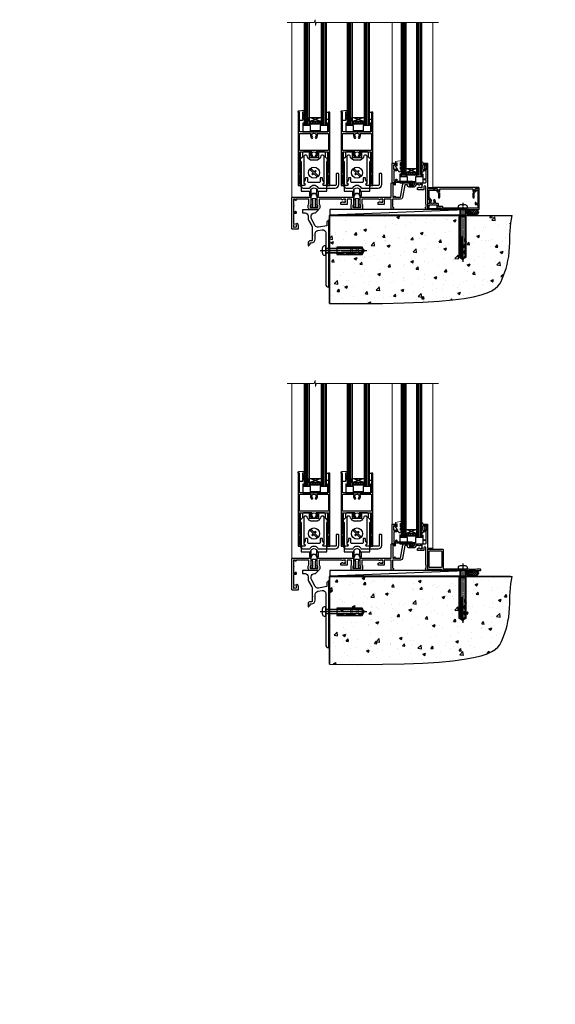
# Model space of a CAD drawing. Units: millimetres. Extents: x -33 to 182553, y -991 to 1143.
# Drawn here: x 7679 to 8199, y -991 to -37 of the extents above; entities that cross this region are included whole.
import ezdxf

# ---------------------------------------------------------------- set-up
doc = ezdxf.new("R2010")
doc.units = ezdxf.units.MM
doc.linetypes.add('CENTERLINE', pattern=[2, 1.25, -0.25, 0.25, -0.25])
doc.linetypes.add('Dashed', pattern=[564.444447, 282.222223, -282.222223])
doc.layers.add('Aluminium Systems Ltd Joinery Detail', color=7, linetype='Continuous')
doc.styles.get("Standard").update_dxf_attribs({"font": 'arial.ttf'})

# ---------------------------------------------------------------- blocks, each defined once
blk = doc.blocks.new('F152-20481')
for points in [[(15.9, 1.4, -0.414214), (15.4, 1.9), (15.4, 20, 0.414214), (14.9, 20.5), (0.5, 20.5, 0.414214), (0, 20), (0, 2, 0.414214), (0.5, 1.5), (13.1, 1.5, -0.414214), (13.6, 1), (13.6, 0.5, 0.414214), (14.1, 0), (51.1, 0, 0.414214), (51.6, 0.5), (51.6, 0.9, 0.414214), (51.1, 1.4), (47.6, 1.4), (46.6, 1), (40.6, 1), (39.6, 1.4)], [(13.3, 19, -0.414214), (13.8, 18.5), (13.8, 3.5, -0.414214), (13.3, 3), (2, 3, -0.414214), (1.5, 3.5), (1.5, 18.5, -0.414214), (2, 19)]]:
    blk.add_lwpolyline(points, format="xyb", close=True)
blk = doc.blocks.new('8x65 rawplug')
for p, q in [((-1.91, 0), (-1.91, -46.79)), ((1.91, 0), (1.91, -46.79))]:
    blk.add_line(p, q)
at = {"linetype": 'CENTERLINE'}
blk.add_line((0, 5.3), (0, -52.1), dxfattribs=at)
blk.add_lwpolyline([(4.55, 0), (4.55, 1.42, 0.269448), (3.79, 2.72, 0.057509), (2.62, 3.22, 0.072181), (2.06, 3.3), (-2.06, 3.3, 0.072181), (-2.62, 3.22, 0.057509), (-3.79, 2.72, 0.269448), (-4.55, 1.42), (-4.55, 0)], format="xyb", close=True)
blk.add_lwpolyline([(2.41, 0), (2.41, -45.92), (0, -50.1), (-2.41, -45.92), (-2.41, 0)])
at = {"color": 4, "linetype": 'Dashed', "elevation": 1}
blk.add_lwpolyline([(-3.74, -8.48), (-3.74, -47.5), (-0.17, -49.43), (3.4, -47.5), (3.4, -8.48)], close=True, dxfattribs=at)
for points in [[(-3.24, -8.48), (-3.24, -28.11), (-2.34, -29.32, -0.162386), (-2.24, -29.62), (-2.24, -32.22, -0.414214), (-2.74, -32.72), (-2.81, -32.72), (-2.81, -34.69, 0.236093), (-2.61, -35.09), (-1.96, -35.58, -0.236093), (-1.76, -35.98), (-1.76, -37.9, -0.618001), (-2.56, -38.3), (-2.81, -38.11), (-2.81, -40.33, 0.236093), (-2.61, -40.73), (-1.96, -41.22, -0.236093), (-1.76, -41.62), (-1.76, -43.54, -0.618001), (-2.56, -43.94), (-2.81, -43.75), (-2.81, -45.57, 0.472976), (-0.42, -47.53), (-0.42, -27.34), (0.08, -27.34), (0.08, -47.53, 0.472976), (2.47, -45.57), (2.47, -43.75), (2.21, -43.94, -0.618001), (1.41, -43.54), (1.41, -41.62, -0.236093), (1.61, -41.22), (2.27, -40.73, 0.236093), (2.47, -40.33), (2.47, -38.11), (2.21, -38.3, -0.618001), (1.41, -37.9), (1.41, -35.98, -0.236093), (1.61, -35.58), (2.27, -35.09, 0.236093), (2.47, -34.69), (2.47, -32.72), (2.39, -32.72, -0.414214), (1.89, -32.22), (1.89, -29.62, -0.162386), (1.99, -29.32), (2.9, -28.11), (2.9, -8.48)], [(-2.27, -38.4), (-2.67, -35.56), (-3.21, -32.25, 1), (-3.7, -32.33), (-3.17, -35.63), (-2.81, -38.11)], [(1.92, -38.4), (2.33, -35.56), (2.86, -32.25, -1), (3.36, -32.33), (2.82, -35.63), (2.47, -38.11)]]:
    blk.add_lwpolyline(points, format="xyb", dxfattribs=at)
blk = doc.blocks.new('F152 Sill Fixing')
at = {"layer": 'Aluminium Systems Ltd Joinery Detail', "color": 6}
for name, p in [('F152-20481', (0, -1.2)), ('8x65 rawplug', (34.08, 0.2))]:
    blk.add_blockref(name, p, dxfattribs=at)
blk = doc.blocks.new('AL35 F152 Sill Fixing Stacker')
at = {"layer": 'Aluminium Systems Ltd Joinery Detail'}
h = blk.add_hatch(dxfattribs=at)
h.set_pattern_fill('HONEY', color=256, scale=0.25)
h.set_pattern_definition([(0, (-3150.47236, -2878.0381), (1.190625, 0.68740766), [0.79375, -1.5875]), (120, (-3150.47236, -2878.0381), (-1.190625, 0.68740767), [0.79375, -1.5875]), (60, (-3150.47236, -2878.0381), (3e-09, 1.37481533), [-1.5875, 0.79375])])
h.paths.add_polyline_path([(42.09, -3.7, 1), (37.09, -3.7, 1)])
h = blk.add_hatch(dxfattribs=at)
h.set_pattern_fill('ANSI37', color=0, scale=0.5)
h.set_pattern_definition([(45, (-6864.4626, -11430.4285), (-1.12253202, 1.12253202), []), (135, (-6864.4626, -11430.4285), (-1.12253202, -1.12253202), [])])
h.paths.add_polyline_path([(46.78, -1.2), (39.73, -1.2, -1), (39.73, -6.2), (46.78, -6.2, 1)])
at = {"layer": 'Aluminium Systems Ltd Joinery Detail', "color": 0}
blk.add_line((-94.71, -6.2, -1), (36.71, -1.2), dxfattribs=at)
blk.add_lwpolyline([(-94.71, -6.2), (36.71, -6.2), (36.71, -1.2), (-94.71, -1.2)], close=True, dxfattribs=at)
at = {"layer": 'Aluminium Systems Ltd Joinery Detail'}
blk.add_lwpolyline([(46.78, -6.2), (39.73, -6.2, 1), (39.73, -1.2), (46.78, -1.2, -1)], format="xyb", close=True, dxfattribs=at)
blk.add_circle((39.59, -3.7), 2.5, dxfattribs=at)
at = {"layer": 'Aluminium Systems Ltd Joinery Detail', "color": 6}
blk.add_blockref('F152 Sill Fixing', (0, 0), dxfattribs=at)
blk = doc.blocks.new('F878-21710')
blk.add_lwpolyline([(38.17, 4.26), (38.17, 0.6, 1), (39.37, 0.6), (39.37, 4.26), (40.12, 5.55, 0.414209), (39.9, 6.37), (39.5, 6.6, -0.767321), (39.8, 7.72, 0.267948), (39.97, 7.82), (40.65, 9), (42.9, 9), (42.9, 8.9, 0.414214), (43.1, 8.7), (43.8, 8.7, 0.414214), (44.1, 9), (44.1, 9.5, 0.414214), (43.6, 10), (0.5, 10, 0.414214), (0, 9.5), (0, 9, 0.414214), (0.3, 8.7), (1, 8.7, 0.414214), (1.2, 8.9), (1.2, 9), (3.45, 9), (4.13, 7.82, 0.267948), (4.3, 7.72, -0.767321), (4.6, 6.6), (4.2, 6.37, 0.414209), (3.98, 5.55), (4.73, 4.26), (4.73, 0.6, 1), (5.93, 0.6), (5.93, 4.26, 0.131653), (5.77, 4.86), (5.32, 5.63, 0.381942), (5.89, 7.97, -0.56587), (6.33, 8.7), (37.77, 8.7, -0.56587), (38.21, 7.97, 0.381942), (38.78, 5.63), (38.33, 4.86, 0.131653)], format="xyb", close=True)
blk = doc.blocks.new('F811-22315')
blk.add_lwpolyline([(9.29, 20.15), (1, 20.15, 0.414214), (0, 19.15), (0, 11.7, 0.198912), (0.38, 10.78), (2.24, 8.92, 0.123583), (1.9, 7.55), (1.9, 6.05), (0.5, 6.05, 0.414214), (0, 5.55), (0, 2.15, 0.414214), (0.5, 1.65), (0.9, 1.65, 0.414214), (1.4, 2.15), (1.4, 4.65), (4.4, 4.65), (4.8, 5.05), (5.2, 4.65), (9.06, 4.65), (9.06, 2.15, 0.414214), (9.56, 1.65), (13.05, 1.65, -0.414214), (13.3, 1.4), (13.3, 0.25, 0.414214), (13.55, 0), (49, 0, 0.414214), (50, 1), (50, 19.15, 0.414214), (49, 20.15), (46.61, 20.15, 0.267959), (46.44, 20.05), (45.5, 18.42, 0.414199), (45.57, 18.15), (46.25, 17.76, 0.779214), (47, 17.95), (47, 18.75), (48.6, 18.75), (48.6, 5.75), (47, 5.75), (47, 6.6, 1), (46.1, 6.6), (46.1, 5.25, 0.414214), (46.5, 4.85), (48.6, 4.85), (48.6, 1.65, -0.414214), (48.35, 1.4), (14.95, 1.4, -0.414214), (14.7, 1.65), (14.7, 2.8, 0.414214), (14.45, 3.05), (10.46, 3.05), (10.46, 5.55, 0.414214), (9.96, 6.05), (7.7, 6.05), (7.7, 7.55, 0.182676), (6.97, 9.47, 1), (5.92, 8.54, -0.182676), (6.3, 7.55), (6.3, 6.05), (6.06, 6.05), (5.76, 6.4, -0.36397), (3.83, 6.4), (3.54, 6.05), (3.3, 6.05), (3.3, 7.55, -0.182676), (3.67, 8.54, 0.414214), (3.61, 9.53), (1.4, 11.74), (1.4, 18.5, -0.414214), (1.65, 18.75), (8.9, 18.75), (8.9, 17.95, 0.779214), (9.65, 17.76), (10.33, 18.15, 0.414199), (10.4, 18.42), (9.46, 20.05, 0.267959)], format="xyb", close=True)
blk = doc.blocks.new('F811 Sill Fixing')
at = {"layer": 'Aluminium Systems Ltd Joinery Detail', "color": 0}
for name, p in [('F878-21710', (5.84, 10.25)), ('F811-22315', (0, -1.2))]:
    blk.add_blockref(name, p, dxfattribs=at)
at = {"layer": 'Aluminium Systems Ltd Joinery Detail', "color": 6}
blk.add_blockref('8x65 rawplug', (34.08, 0.2), dxfattribs=at)
blk = doc.blocks.new('AL35 F811 Sill Fixing Stacker')
at = {"layer": 'Aluminium Systems Ltd Joinery Detail'}
h = blk.add_hatch(dxfattribs=at)
h.set_pattern_fill('HONEY', color=256, scale=0.25)
h.set_pattern_definition([(0, (-3150.47236, -2878.0381), (1.190625, 0.68740766), [0.79375, -1.5875]), (120, (-3150.47236, -2878.0381), (-1.190625, 0.68740767), [0.79375, -1.5875]), (60, (-3150.47236, -2878.0381), (3e-09, 1.37481533), [-1.5875, 0.79375])])
h.paths.add_polyline_path([(42.09, -3.7, 1), (37.09, -3.7, 1)])
h = blk.add_hatch(dxfattribs=at)
h.set_pattern_fill('ANSI37', color=0, scale=0.5)
h.set_pattern_definition([(45, (-6864.4626, -11780.4285), (-1.12253202, 1.12253202), []), (135, (-6864.4626, -11780.4285), (-1.12253202, -1.12253202), [])])
h.paths.add_polyline_path([(46.78, -1.2), (39.73, -1.2, -1), (39.73, -6.2), (46.78, -6.2, 1)])
at = {"layer": 'Aluminium Systems Ltd Joinery Detail', "color": 0}
blk.add_line((-94.71, -6.2, -1), (36.71, -1.2), dxfattribs=at)
blk.add_lwpolyline([(-94.71, -6.2), (36.71, -6.2), (36.71, -1.2), (-94.71, -1.2)], close=True, dxfattribs=at)
at = {"layer": 'Aluminium Systems Ltd Joinery Detail'}
blk.add_lwpolyline([(46.78, -6.2), (39.73, -6.2, 1), (39.73, -1.2), (46.78, -1.2, -1)], format="xyb", close=True, dxfattribs=at)
blk.add_circle((39.59, -3.7), 2.5, dxfattribs=at)
blk.add_blockref('F811 Sill Fixing', (0, 0), dxfattribs=at)
blk = doc.blocks.new('DY445')
at = {"color": 0, "linetype": 'ByBlock', "lineweight": 5}
blk.add_lwpolyline([(1.5, 8.84), (0, 9.78), (0, 11.28), (5.99, 10.01, -0.36397), (6.17, 9.82), (6.25, 8.91), (4.5, 8.91), (4.5, 5.91), (6.25, 5.76), (6.25, 5.46), (3.76, 2.49), (4.3, 2.45), (4.3, 2.15), (2.5, 0), (2.1, 0), (0, 2.02), (0, 2.82), (1.5, 2.69), (1.5, 4.77), (0, 5.51), (0, 6.31), (1.5, 6.18)], format="xyb", close=True, dxfattribs=at)
blk = doc.blocks.new('A$C539B46DB')
at = {"color": 0}
blk.add_lwpolyline([(0.15, 1.12), (0.45, 0), (0.15, -1.12), (0.15, -2.5), (1.15, -2.5), (1.15, -1.12, 0.447214), (2.4, 0, 0.447214), (1.15, 1.12), (1.15, 2.5), (0.15, 2.5)], format="xyb", close=True, dxfattribs=at)
blk.add_lwpolyline([(1.97, -0.88), (2.25, -0.96, -0.339454), (2.4, -1.15), (2.4, -1.8, 0.18489), (2.45, -1.93), (4.03, -5.08, 0.916781), (4.82, -4.49), (3.95, -1.07, -0.207803), (3.92, -0.92), (4.15, -0.05, 0.131652), (4.15, 0.05), (3.92, 0.92, -0.207803), (3.95, 1.07), (4.82, 4.49, 0.916781), (4.03, 5.08), (2.45, 1.93, 0.18489), (2.4, 1.8), (2.4, 1.15, -0.339454), (2.25, 0.96), (1.97, 0.88)], format="xyb", dxfattribs=at)
blk = doc.blocks.new('F830-22184')
at = {"flags": 128}
blk.add_lwpolyline([(128.5, 64), (131, 64, -0.414214), (131.5, 63.5), (131.5, 40.6), (136, 40.6, -1), (136, 39.6), (131.5, 39.6), (131.5, 20.2), (141.4, 20.2, -1), (141.4, 19), (140, 19), (139.6, 19.4), (133.4, 19.4), (133, 19), (130.48, 19, -0.267949), (130.31, 19.1), (129.33, 20.8, -0.414214), (129.4, 21.07), (130.1, 21.47), (130.1, 24.35), (129.96, 24.49, -0.198912), (129.9, 24.63), (129.9, 41.01, 1), (127.92, 41.01), (127.92, 38.55, -0.414214), (127.72, 38.35), (122.07, 38.35, -0.414214), (121.87, 38.55), (121.87, 40.15, -0.414214), (122.07, 40.35), (122.66, 40.35, -0.566658), (123.89, 40.74, 0.183747), (124.9, 40.35), (126.42, 40.35), (126.42, 40.6), (126.07, 40.89, 0.36397), (126.07, 42.86), (126.42, 43.15), (126.42, 43.4), (124.9, 43.4, 0.183747), (123.89, 43.01, -0.566658), (122.66, 43.4), (120.42, 43.4), (119.44, 41.7, -0.267979), (118.06, 40.9), (113.5, 40.9, -0.414214), (111.9, 42.5), (111.9, 43.2), (109.36, 43.2), (107.16, 30.69, -0.36397), (105.38, 29.2), (97.5, 29.2), (97.5, 21.59), (98.4, 21.07, -0.414214), (98.47, 20.8), (97.61, 19.3, -0.267949), (97.44, 19.2), (96.8, 19.2, -0.414214), (96.3, 19.7), (96.3, 29.2), (89.52, 29.2), (89.52, 24.35, -0.414214), (89.32, 24.15), (83.67, 24.15, -0.414214), (83.47, 24.35), (83.47, 25.95, -0.414214), (83.67, 26.15), (84.26, 26.15, -0.566658), (85.49, 26.54, 0.183747), (86.5, 26.15), (88.02, 26.15), (88.02, 26.4), (87.67, 26.69, 0.36397), (87.67, 28.66), (88.02, 28.95), (88.02, 29.2), (86.5, 29.2, 0.183747), (85.49, 28.81, -0.566658), (84.26, 29.2), (67.9, 29.2), (67.9, 24.64, -0.213422), (68.5, 23.3), (68.5, 20.8, -0.414214), (66.9, 19.2), (58.9, 19.2, -0.414214), (57.3, 20.8), (57.3, 23.3, -0.213422), (57.9, 24.64), (57.9, 29.2), (53.53, 29.2), (53.53, 24.35, -0.414214), (53.33, 24.15), (47.68, 24.15, -0.414214), (47.48, 24.35), (47.48, 25.95, -0.414214), (47.68, 26.15), (48.26, 26.15, -0.566658), (49.49, 26.54, 0.183747), (50.5, 26.15), (52.03, 26.15), (52.03, 26.4), (51.67, 26.69, 0.36397), (51.67, 28.66), (52.03, 28.95), (52.03, 29.2), (50.5, 29.2, 0.183747), (49.49, 28.81, -0.566658), (48.26, 29.2), (26.4, 29.2), (26.4, 24.64, -0.213422), (27, 23.3), (27, 20.8, -0.414214), (25.4, 19.2), (17.4, 19.2, -0.414214), (15.8, 20.8), (15.8, 23.3, -0.213422), (16.4, 24.64), (16.4, 29.2), (4.24, 29.2), (4.09, 28.37, -1), (3.21, 28.53), (3.33, 29.2), (1.6, 29.2), (1.6, 23.1, -0.5), (1.6, 22.3), (1.6, 16.2), (3.33, 16.2), (3.21, 16.87, -1), (4.09, 17.03), (4.23, 16.26, -0.466308), (3.34, 15.2), (1.6, 15.2), (1.6, 5.73, -0.521326), (1.89, 4.54, 0.183747), (1.5, 3.53), (1.5, 2), (1.75, 2), (2.04, 2.36, 0.36397), (4.01, 2.36), (4.3, 2), (4.55, 2), (4.55, 3.53, 0.183747), (4.16, 4.54, -1), (5.29, 5.54, -0.183747), (6.05, 3.53), (6.05, 0.5, -0.414214), (5.55, 0), (0.5, 0, -0.414214), (0, 0.5), (0, 30.5, -0.414214), (0.5, 31), (17.7, 31, -0.414214), (18.2, 30.5), (18.2, 24.58, -0.889854), (18.05, 23.3), (17.6, 23.3), (17.6, 21), (25.2, 21), (25.2, 23.3), (24.75, 23.3, -0.889854), (24.6, 24.58), (24.6, 30.5, -0.414214), (25.1, 31), (59.2, 31, -0.414214), (59.7, 30.5), (59.7, 24.58, -0.889854), (59.55, 23.3), (59.1, 23.3), (59.1, 21), (66.7, 21), (66.7, 23.3), (66.25, 23.3, -0.889854), (66.1, 24.58), (66.1, 30.5, -0.414214), (66.6, 31), (96.3, 31), (96.3, 44.5, -0.414214), (96.8, 45), (99.7, 45, -0.414214), (100.2, 44.5), (100.2, 43.25, -1), (99.3, 43.25), (99.3, 44), (97.7, 44), (97.7, 37.9, -0.5), (97.7, 37.1), (97.7, 31), (99.43, 31), (99.31, 31.67, -1), (100.19, 31.83), (100.34, 31), (105.38, 31), (107.62, 43.68, -0.36397), (109.19, 45), (115, 45, -1), (115, 44), (113.5, 44), (113.5, 42.5), (118.06, 42.5), (119.36, 44.75, -0.267979), (119.79, 45), (129.2, 45, 0.414214), (130.2, 46), (130.2, 48), (128.4, 48, -1), (128.4, 48.8), (130.2, 48.8), (130.2, 56.5), (128.5, 56.5, -0.414214), (128, 57), (128, 58.3, -1), (128.9, 58.3), (128.9, 57.5), (130.4, 57.5), (130.4, 63), (128.9, 63), (128.9, 62.2, -1), (128, 62.2), (128, 63.5, -0.414214)], format="xyb", close=True, dxfattribs=at)
blk = doc.blocks.new('F255-22075')
at = {"flags": 128}
for points in [[(17.94, 27.99, 0.339302), (18.56, 32.2, -0.572183), (18.73, 32.5), (29, 32.5, -0.414214), (29.5, 32), (29.5, 22.6), (28.4, 22.6, 1), (28.4, 21.8), (29.5, 21.8), (29.5, 12.35, -0.414214), (29, 11.85), (28.95, 11.85, 0.414214), (28.75, 11.65), (28.75, 10.55, 0.414214), (28.95, 10.35), (29, 10.35, -0.414214), (29.5, 9.85), (29.5, 1.5), (28.95, 1.5, 0.414214), (28.75, 1.3), (28.75, 0.3, 0.414214), (29.05, 0), (30.7, 0, 0.414214), (31, 0.3), (31, 70.8, 0.414214), (30.8, 71), (29.7, 71, 0.414214), (29.5, 70.8), (29.5, 69.7, 0.414214), (29.7, 69.5), (29.8, 69.5), (29.51, 68.25, 0.483539), (29.7, 68), (29.8, 68), (29.51, 66.75, 0.483539), (29.7, 66.5), (29.8, 66.5), (29.51, 65.25, 0.483539), (29.7, 65), (29.8, 65), (29.41, 63.32, 0.057757), (29.4, 63.27), (29.4, 52.5, -0.414214), (28.9, 52), (2.1, 52, -0.414214), (1.6, 52.5), (1.6, 63.27, 0.057757), (1.59, 63.32), (1.2, 65), (1.3, 65, 0.483539), (1.49, 65.25), (1.2, 66.5), (1.3, 66.5, 0.483539), (1.49, 66.75), (1.2, 68), (1.3, 68, 0.483539), (1.49, 68.25), (1.2, 69.5), (1.3, 69.5, 0.414214), (1.5, 69.7), (1.5, 70.8, 0.414214), (1.3, 71), (0.2, 71, 0.414214), (0, 70.8), (0, 0.3, 0.414214), (0.3, 0), (1.95, 0, 0.414214), (2.25, 0.3), (2.25, 1.3, 0.414214), (2.05, 1.5), (1.5, 1.5), (1.5, 9.85, -0.414214), (2, 10.35), (2.05, 10.35, 0.414214), (2.25, 10.55), (2.25, 11.65, 0.414214), (2.05, 11.85), (2, 11.85, -0.414214), (1.5, 12.35), (1.5, 21.8), (2.6, 21.8, 1), (2.6, 22.6), (1.5, 22.6), (1.5, 32, -0.414214), (2, 32.5), (12.27, 32.5, -0.572183), (12.44, 32.2, 0.339302), (13.06, 27.99, 1), (14.04, 28.99, -2.466335), (16.96, 28.99, 1)], [(2, 50.5), (12.27, 50.5, -0.572183), (12.44, 50.2, 0.339302), (13.06, 45.99, 1), (14.04, 46.99, -2.466335), (16.96, 46.99, 1), (17.94, 45.99, 0.339302), (18.56, 50.2, -0.572183), (18.73, 50.5), (29, 50.5, -0.414214), (29.5, 50), (29.5, 34.5, -0.414214), (29, 34), (2, 34, -0.414214), (1.5, 34.5), (1.5, 50, -0.414214)]]:
    blk.add_lwpolyline(points, format="xyb", close=True, dxfattribs=at)
blk = doc.blocks.new('DY340')
at = {"color": 0}
blk.add_lwpolyline([(1.31, 0), (-1.31, 0), (-1.5, 1.08), (-1.5, 1.48, -0.447214), (-1.5, 1.92), (-1.5, 2.98, -0.447214), (-1.5, 3.42), (-1.5, 4.48, -0.447214), (-1.5, 4.92), (-1.5, 5.98, -0.447214), (-1.5, 6.42), (-1.5, 8), (-2.7, 8), (-2.7, 9.1, -0.385921), (-2.34, 9.5), (2.78, 10, -0.443083), (3, 9.8), (3, 8), (1.5, 8), (1.5, 5.75), (2.55, 6.36, -1), (2.85, 5.84), (1.5, 5.06), (1.5, 3.75), (2.55, 4.36, -1), (2.85, 3.84), (1.5, 3.06), (1.5, 1.75), (2.55, 2.36, -1), (2.85, 1.84), (1.5, 1.06)], format="xyb", close=True, dxfattribs=at)
blk = doc.blocks.new('F838-22192')
at = {"flags": 128}
blk.add_lwpolyline([(0.9, 0.19), (0.03, 1.7, -0.414214), (0.1, 1.97), (0.5, 2.2, 0.267949), (0.6, 2.37), (0.6, 8.41, 0.342026), (0.45, 8.61, -0.342026), (0.3, 8.8), (0.3, 10.9, -1), (6.1, 10.9), (6.1, 8.8, -0.342026), (5.95, 8.61, 0.342026), (5.8, 8.41), (5.8, 2.37, 0.267949), (5.9, 2.2), (6.3, 1.97, -0.414214), (6.37, 1.7), (5.5, 0.19, -0.767327), (4.8, 0.38), (4.8, 7.25, -0.267951), (4.9, 7.43, 0.267951), (5, 7.6), (5, 8.4, 0.414214), (4.8, 8.6), (1.6, 8.6, 0.414214), (1.4, 8.4), (1.4, 7.6), (1.4, 7.6, 0.267951), (1.5, 7.43, -0.267951), (1.6, 7.25), (1.6, 0.38, -0.767327)], format="xyb", close=True, dxfattribs=at)
blk = doc.blocks.new('DR001')
for p, q in [((-2.25, 37.2), (-4.75, 37.2)), ((2.25, 37.2), (4.75, 37.2)), ((1.41, 22.22), (2.12, 21.51)), ((-2.12, 18.69), (-1.41, 17.98)), ((-2.8, -2.8), (-2.8, 3.85)), ((2.8, -2.8), (2.8, 3.85))]:
    blk.add_line(p, q)
for points in [[(-1, 34.9, -0.229649), (-2.25, 37.2), (-2.25, 40.2), (-10.2, 40.2), (-11.2, 39.2), (-11.2, 35.2), (-13.25, 33.15), (-13.25, 7.2), (-12.5, 7.2), (-12.5, 2.2), (-3.25, 2.2, -1), (3.25, 2.2), (12.5, 2.2), (12.5, 7.2), (13.25, 7.2), (13.25, 33.15), (11.2, 35.2), (11.2, 39.2), (10.2, 40.2), (2.25, 40.2), (2.25, 37.2, -0.229649), (1, 34.9)], [(1.41, 22.22), (0.49, 21.3, -0.414214), (-0.21, 21.3), (-2.86, 23.95), (-3.85, 22.96), (-1.2, 20.31, -0.414214), (-1.2, 19.61), (-2.12, 18.69)], [(-1.41, 17.98), (-0.49, 18.9, -0.414214), (0.21, 18.9), (2.86, 16.25), (3.85, 17.24), (1.2, 19.89, -0.414214), (1.2, 20.59), (2.12, 21.51)], [(4, 2.2), (4, -2.8), (2.8, -2.8, 1), (-2.8, -2.8), (-4, -2.8), (-4, 2.2)]]:
    blk.add_lwpolyline(points, format="xyb")
blk.add_lwpolyline([(-4.75, 40.2), (-4.75, 34.9), (4.75, 34.9), (4.75, 40.2)])
blk.add_circle((0, 20.1), 5.4)
blk = doc.blocks.new('F839-22193')
at = {"flags": 128}
blk.add_lwpolyline([(24.65, 0), (22.65, 0, -1), (22.65, 2), (22.65, 28.25, 0.414214), (21.65, 29.25), (20.62, 29.25, 0.326276), (19.67, 28.55, -0.18832), (16.43, 24.57, -0.12997), (15.94, 24.44), (13.35, 24.44), (12.95, 24.84), (12.55, 24.44), (9.96, 24.44, -0.12997), (9.47, 24.57, -0.18832), (6.23, 28.55, 0.326276), (5.28, 29.25), (4.25, 29.25, 0.414214), (3.25, 28.25), (3.25, 2, -1), (3.25, 0), (1.25, 0, -0.414214), (0.75, 0.5), (0.75, 22.6, 0.414214), (0.25, 23.1), (0.2, 23.1, -0.414214), (0, 23.3), (0, 32, -0.414214), (0.5, 32.5), (8.65, 32.5, -0.414214), (9.15, 32), (9.15, 30.7, 0.232554), (10.63, 27.69), (15.27, 27.69, 0.232554), (16.75, 30.7), (16.75, 32, -0.414214), (17.25, 32.5), (25.4, 32.5, -0.414214), (25.9, 32), (25.9, 23.3, -0.414214), (25.7, 23.1), (25.65, 23.1, 0.414214), (25.15, 22.6), (25.15, 0.5, -0.414214)], format="xyb", close=True, dxfattribs=at)
blk = doc.blocks.new('F840-22194')
at = {"flags": 128}
blk.add_lwpolyline([(32.7, 0, 0.414214), (36.2, 3.5), (36.2, 13.5, 0.414214), (35.7, 14), (34.2, 14, 0.414214), (33.7, 13.5), (33.7, 3.5, -0.414214), (32.7, 2.5), (21.6, 2.5, -0.414214), (21.1, 3), (21.1, 4.22, -0.267949), (21.35, 4.65), (21.8, 4.91, 0.267949), (21.9, 5.09), (21.9, 6.09, 0.131652), (21.87, 6.19), (20.6, 7.87), (20.6, 9.5, 0.414214), (20.1, 10), (18.6, 10, 0.414214), (18.1, 9.5), (18.1, 6.3, -0.414214), (17.1, 5.3), (7.3, 5.3, -0.414214), (6.3, 6.3), (6.3, 9.5, 0.414214), (5.8, 10), (4.3, 10, 0.414214), (3.8, 9.5), (3.8, 7.87), (2.53, 6.19, 0.131652), (2.5, 6.09), (2.5, 5.09, 0.267949), (2.6, 4.91), (3.05, 4.65, -0.267949), (3.3, 4.22), (3.3, 3, -0.414214), (2.8, 2.5), (0.5, 2.5, 0.414214), (0, 2), (0, 1.5, 0.414214), (1.5, 0), (7.71, 0, 0.286255), (8.61, 0.56, -0.62361), (15.79, 0.56, 0.286255), (16.69, 0)], format="xyb", close=True, dxfattribs=at)
blk = doc.blocks.new('AL35 External Stacker Door Sill')
at = {"layer": 'Aluminium Systems Ltd Joinery Detail'}
h = blk.add_hatch(dxfattribs=at)
h.set_pattern_fill('NET', color=256, scale=0.5, angle=-45)
h.set_pattern_definition([(315, (-962.7654, -129.6491), (1.122532, 1.122532), []), (45, (-962.7654, -129.6491), (-1.122532, 1.122532), [])])
edge = h.paths.add_edge_path()
edge.add_line((-56.51, 83.51), (-56.51, 83.42))
edge.add_arc((-45.91, 78.51), 11.69, 154.67238, 155.16806, ccw=False)
edge.add_line((-56.47, 83.51), (-56.51, 83.51))
edge = h.paths.add_edge_path()
edge.add_arc((-62.35, 44.47), 37.08, 81.09397, 98.93809)
edge.add_line((-68.11, 81.1), (-68.11, 84.01))
edge.add_line((-68.11, 84.01), (-56.61, 84.01))
edge.add_line((-56.61, 84.01), (-56.61, 81.1))
h = blk.add_hatch(dxfattribs=at)
h.set_pattern_fill('NET', color=256, scale=0.5, angle=-45)
h.set_pattern_definition([(315, (-921.0796, -129.6491), (1.122532, 1.122532), []), (45, (-921.0796, -129.6491), (-1.122532, 1.122532), [])])
edge = h.paths.add_edge_path()
edge.add_line((-14.83, 83.51), (-14.83, 83.42))
edge.add_arc((-4.22, 78.51), 11.69, 154.67238, 155.16806, ccw=False)
edge.add_line((-14.79, 83.51), (-14.83, 83.51))
edge = h.paths.add_edge_path()
edge.add_arc((-20.66, 44.47), 37.08, 81.09397, 98.93809)
edge.add_line((-26.42, 81.1), (-26.42, 84.01))
edge.add_line((-26.42, 84.01), (-14.92, 84.01))
edge.add_line((-14.92, 84.01), (-14.92, 81.1))
h = blk.add_hatch(dxfattribs=at)
h.set_pattern_fill('NET', color=256, scale=0.5, angle=-45)
h.set_pattern_definition([(315, (-755.6474, -179.1491), (1.122532, 1.122532), []), (45, (-755.6474, -179.1491), (-1.122532, 1.122532), [])])
edge = h.paths.add_edge_path(flags=16)
edge.add_line((35.93, 34.01), (35.93, 33.92))
edge.add_arc((46.54, 29.01), 11.69, 154.67238, 155.16806, ccw=False)
edge.add_line((35.97, 34.01), (35.93, 34.01))
edge = h.paths.add_edge_path()
edge.add_arc((30.85, 3.49), 28.55, 79.93207, 100.10479)
edge.add_line((25.84, 31.6), (25.84, 34.51))
edge.add_line((25.84, 34.51), (35.84, 34.51))
edge.add_line((35.84, 34.51), (35.84, 31.6))
at = {"layer": 'Aluminium Systems Ltd Joinery Detail', "linetype": 'Continuous', "lineweight": 5}
for p, q in [((-85, 180.07, -2), (-85, 10.84, -1)), ((-72.11, 81.1, -1), (-72.11, 180.07, -2)), ((-71.11, 81.1, -1), (-71.11, 180.07, -2)), ((-70.11, 81.1, -1), (-70.11, 180.07, -2)), ((-69.11, 81.1, -1), (-69.11, 180.07, -2)), ((-55.61, 81.1, -1), (-55.61, 180.07, -2)), ((-54.61, 81.1, -1), (-54.61, 180.07, -2)), ((-53.61, 81.1, -1), (-53.61, 180.07, -2)), ((-52.61, 81.1, -1), (-52.61, 180.07, -2)), ((-30.42, 81.1, -1), (-30.42, 180.07, -2)), ((-29.42, 81.1, -1), (-29.42, 180.07, -2)), ((-28.42, 81.1, -1), (-28.42, 180.07, -2)), ((-27.42, 81.1, -1), (-27.42, 180.07, -2)), ((-13.92, 81.1, -1), (-13.92, 180.07, -2)), ((-12.92, 81.1, -1), (-12.92, 180.07, -2)), ((-11.92, 81.1, -1), (-11.92, 180.07, -2)), ((-10.92, 81.1, -1), (-10.92, 180.07, -2)), ((12.15, 43.6, -1), (12.15, 180.07, -2)), ((21.84, 31.6, -1), (21.84, 180.07, -2)), ((22.84, 31.6, -1), (22.84, 180.07, -2)), ((23.84, 31.6, -1), (23.84, 180.07, -2)), ((24.84, 31.6, -1), (24.84, 180.07, -2)), ((36.84, 31.6, -1), (36.84, 180.07, -2)), ((37.84, 31.6, -1), (37.84, 180.07, -2)), ((38.84, 31.6, -1), (38.84, 180.07, -2)), ((39.84, 31.6, -1), (39.84, 180.07, -2)), ((51.5, 20.33, -1), (51.5, 180.07, -2))]:
    blk.add_line(p, q, dxfattribs=at)
at = {"layer": 'Aluminium Systems Ltd Joinery Detail'}
for p, q in [((-56.61, 87.88, -1), (-68.11, 84.01, -1)), ((-56.61, 84.01, -1), (-68.11, 87.88, -1)), ((-14.92, 87.88, -1), (-26.42, 84.01, -1)), ((-14.92, 84.01, -1), (-26.42, 87.88, -1)), ((35.84, 38.38, -1), (25.84, 34.51, -1)), ((35.84, 34.51, -1), (25.84, 38.38, -1))]:
    blk.add_line(p, q, dxfattribs=at)
at = {"layer": 'Aluminium Systems Ltd Joinery Detail', "linetype": 'Continuous', "lineweight": 5}
for points, elevation in [([(57.01, 180.07), (-61.35, 180.07), (-62.21, 177.21), (-62.46, 182.84), (-63.37, 180.07), (-89.69, 180.07)], -2), ([(-73.11, 180.07), (-73.11, 81.1), (-72.11, 80.1), (-69.11, 80.1), (-68.11, 81.1), (-68.11, 180.07)], -1), ([(-56.61, 180.07), (-56.61, 81.1), (-55.61, 80.1), (-52.61, 80.1), (-51.61, 81.1), (-51.61, 180.07)], -1), ([(-31.42, 180.07), (-31.42, 81.1), (-30.42, 80.1), (-27.42, 80.1), (-26.42, 81.1), (-26.42, 180.07)], -1), ([(-14.92, 180.07), (-14.92, 81.1), (-13.92, 80.1), (-10.92, 80.1), (-9.92, 81.1), (-9.92, 180.07)], -1), ([(20.84, 180.07), (20.84, 31.6), (21.84, 30.6), (24.84, 30.6), (25.84, 31.6), (25.84, 180.07)], -1), ([(35.84, 180.07), (35.84, 31.6), (36.84, 30.6), (39.84, 30.6), (40.84, 31.6), (40.84, 180.07)], -1)]:
    blk.add_lwpolyline(points, dxfattribs=dict(at, elevation=elevation))
at = {"layer": 'Aluminium Systems Ltd Joinery Detail', "elevation": -1}
for points in [[(-56.61, 84.01), (-68.11, 84.01), (-68.11, 87.88), (-56.61, 87.88)], [(-49.61, 85.94), (-51.61, 85.94), (-51.61, 93.1), (-49.61, 93.1)], [(-14.92, 84.01), (-26.42, 84.01), (-26.42, 87.88), (-14.92, 87.88)], [(-7.92, 85.94), (-9.92, 85.94), (-9.92, 93.1), (-7.92, 93.1)], [(35.84, 34.51), (25.84, 34.51), (25.84, 38.38), (35.84, 38.38)]]:
    blk.add_lwpolyline(points, close=True, dxfattribs=at)
for points in [[(-51.19, 82.15), (-51.19, 80.1), (-57.79, 80.1), (-57.79, 75), (-66.99, 74.99), (-66.99, 80.09), (-73.59, 80.1), (-73.59, 82.15, 1), (-74.49, 82.15), (-74.49, 74.1), (-50.29, 74.1), (-50.29, 82.15, 1)], [(-9.5, 82.15), (-9.5, 80.1), (-16.1, 80.1), (-16.1, 75), (-25.31, 74.99), (-25.31, 80.09), (-31.91, 80.1), (-31.91, 82.15, 1), (-32.81, 82.15), (-32.81, 74.1), (-8.6, 74.1), (-8.6, 82.15, 1)], [(16.25, 36.1), (13.65, 36.1), (13.65, 26.3), (15.75, 26.3), (15.75, 27.8, -1), (16.75, 27.8), (16.75, 26.3), (31.2, 26.3, -0.414214), (31.95, 25.55), (31.95, 23.35, -0.414211), (31.2, 22.6), (29.45, 22.6, -0.668182), (29.31, 22.94), (29.91, 23.54, -0.198916), (30.05, 23.6), (30.75, 23.6), (30.75, 25.1), (13.65, 25.1), (13.15, 24.6), (12.15, 24.6), (12.15, 43.6), (16.25, 43.6, -0.414214), (16.75, 43.1), (16.75, 41.9, -0.999997), (15.85, 41.9), (15.85, 42.6), (14.45, 42.6), (14.45, 41.65, -0.668179), (14.11, 41.51), (13.55, 42.07), (13.55, 37.63), (14.11, 38.19, -0.668179), (14.45, 38.05), (14.45, 37.1), (15.85, 37.1), (15.85, 37.8, -0.999997), (16.75, 37.8), (16.75, 36.6, -0.414214)], [(41.26, 32.65), (41.26, 30.6), (34.66, 30.6), (34.66, 25.5), (26.95, 25.49), (26.95, 30.59), (20.35, 30.6), (20.35, 32.65, 1), (19.45, 32.65), (19.45, 24.6), (42.16, 24.6), (42.16, 32.65, 1)]]:
    blk.add_lwpolyline(points, format="xyb", close=True, dxfattribs=at)
at = {"layer": 'Aluminium Systems Ltd Joinery Detail'}
for centre, radius, start, end in [((-62.34, 43.85, -1), 37.69, 81.2402, 98.79186), ((-20.66, 43.85, -1), 37.69, 81.2402, 98.79186), ((30.85, 3.49, -1), 28.55, 79.93207, 100.10479)]:
    blk.add_arc(centre, radius, start, end, dxfattribs=at)
for name, p in [('F255-22075', (-79.11, 22.1, -1)), ('DY340', (-76.11, 85.1, -1)), ('F255-22075', (-37.42, 22.1, -1)), ('DY340', (-34.42, 85.1, -1)), ('DR001', (-63.61, 14.4, -1)), ('F839-22193', (-76.56, 22.1, -1)), ('DR001', (-21.92, 14.4, -1)), ('F839-22193', (-34.87, 22.1, -1)), ('F830-22184', (-85, -20.4, -1)), ('F840-22194', (-75.81, 19.6, -1)), ('F840-22194', (-34.12, 19.6, -1)), ('F838-22192', (-66.8, 0.6, -1)), ('F838-22192', (-25.12, 0.6, -1))]:
    blk.add_blockref(name, p, dxfattribs=at)
at = {"layer": 'Aluminium Systems Ltd Joinery Detail', "xscale": -1}
for name, p in [('DY445', (21.53, 35.16, -1)), ('A$C539B46DB', (45.55, 39.86, -1))]:
    blk.add_blockref(name, p, dxfattribs=at)
blk = doc.blocks.new('Rawlplug')
at = {"color": 4, "linetype": 'Dashed'}
blk.add_lwpolyline([(-3.57, 0), (-3.57, -24.66), (0, -26.59), (3.57, -24.66), (3.57, 0)], close=True, dxfattribs=at)
for points in [[(-3.07, 0), (-3.07, -5.27), (-2.17, -6.48, -0.162386), (-2.07, -6.78), (-2.07, -9.38, -0.414214), (-2.57, -9.88), (-2.64, -9.88), (-2.64, -11.85, 0.236093), (-2.44, -12.25), (-1.78, -12.74, -0.236093), (-1.58, -13.14), (-1.58, -15.06, -0.618001), (-2.38, -15.46), (-2.64, -15.27), (-2.64, -17.49, 0.236093), (-2.44, -17.89), (-1.78, -18.38, -0.236093), (-1.58, -18.78), (-1.58, -20.7, -0.618001), (-2.38, -21.1), (-2.64, -20.91), (-2.64, -22.73, 0.472976), (-0.25, -24.69), (-0.25, -4.5), (0.25, -4.5), (0.25, -24.69, 0.472976), (2.64, -22.73), (2.64, -20.91), (2.38, -21.1, -0.618001), (1.58, -20.7), (1.58, -18.78, -0.236093), (1.78, -18.38), (2.44, -17.89, 0.236093), (2.64, -17.49), (2.64, -15.27), (2.38, -15.46, -0.618001), (1.58, -15.06), (1.58, -13.14, -0.236093), (1.78, -12.74), (2.44, -12.25, 0.236093), (2.64, -11.85), (2.64, -9.88), (2.57, -9.88, -0.414214), (2.07, -9.38), (2.07, -6.78, -0.162386), (2.17, -6.48), (3.07, -5.27), (3.07, 0)], [(-2.09, -15.56), (-2.5, -12.72), (-3.04, -9.42, 1), (-3.53, -9.5), (-2.99, -12.79), (-2.64, -15.27)], [(2.09, -15.56), (2.5, -12.72), (3.04, -9.42, -1), (3.53, -9.5), (2.99, -12.79), (2.64, -15.27)]]:
    blk.add_lwpolyline(points, format="xyb", dxfattribs=at)
blk = doc.blocks.new('JI834')
at = {"linetype": 'CENTERLINE'}
blk.add_line((0, 5.3), (0, -40.1), dxfattribs=at)
for p, q in [((-1.91, 0), (-1.91, -34.79)), ((1.91, 0), (1.91, -34.79))]:
    blk.add_line(p, q)
blk.add_lwpolyline([(4.55, 0), (4.55, 1.42, 0.269448), (3.79, 2.72, 0.057509), (2.62, 3.22, 0.072181), (2.06, 3.3), (-2.06, 3.3, 0.072181), (-2.62, 3.22, 0.057509), (-3.79, 2.72, 0.269448), (-4.55, 1.42), (-4.55, 0)], format="xyb", close=True)
blk.add_lwpolyline([(2.41, 0), (2.41, -33.92), (0, -38.1), (-2.41, -33.92), (-2.41, 0)])
blk = doc.blocks.new('Horizontal Profile Metal CC Concrete Floor Sill AL35')
at = {"flags": 128}
blk.add_lwpolyline([(16.04, 13.81), (16.04, 10.81), (18.47, 10.81, -0.414214), (21.47, 7.81), (21.47, 5.04, 0.131652), (21.87, 3.54), (25.07, -2, -0.131652), (25.47, -3.5), (25.47, -10.89), (25.87, -11.29), (25.47, -11.69), (25.47, -15.89, -0.414214), (24.97, -16.39), (23.47, -16.39, 0.414214), (21.47, -18.39), (21.47, -21.14, 0.668179), (21.9, -21.31), (22.88, -20.33, 0.198912), (23.47, -18.91), (23.47, -18.39), (24.77, -18.39, 0.414214), (28.27, -14.89), (28.27, -9.28, -0.36397), (30.75, -6.32), (34.95, -5.58, -0.466308), (38.47, -8.54), (38.47, -25.79), (38.87, -26.19), (38.47, -26.59), (38.47, -58.2, 0.387795), (41.2, -61.19, 0.441135), (41.47, -60.94), (41.47, 3.56, 0.668179), (41.04, 3.74), (40.06, 2.75, 0.198912), (39.47, 1.34), (39.47, -1.74), (31.48, -3.15, -0.315299), (28.36, -1.7), (24.87, 4.34, -0.131652), (24.47, 5.84), (24.47, 7.81, -0.414214), (27.47, 10.81), (28.37, 10.81, 0.198912), (28.54, 10.89), (31.04, 13.39, 0.668179), (30.87, 13.81), (16.04, 13.81)], format="xyb", dxfattribs=at)
at = {"layer": 'Aluminium Systems Ltd Joinery Detail', "rotation": 90}
for name, p in [('JI834', (38.47, -25.9, -1)), ('Rawlplug', (49.31, -26.08))]:
    blk.add_blockref(name, p, dxfattribs=at)
blk = doc.blocks.new('140 Concrete Sill CC')
at = {"layer": 'Aluminium Systems Ltd Joinery Detail'}
h = blk.add_hatch(dxfattribs=at)
h.set_pattern_fill('AR-CONC', color=256, scale=0.15)
h.set_pattern_definition([(50, (-5457.435, -2479.092), (27.3277, -2.39086), [2.8575, -31.4325]), (355, (-5457.435, -2479.092), (-5.28651, 28.65853), [2.286, -25.14609]), (100.45144, (-5455.158, -2479.29), (22.04119, 26.26766), [2.4285, -26.71354]), (46.1842, (-5457.435, -2471.472), (40.66186, -6.30635), [4.28625, -47.14875]), (96.63556, (-5454.046, -2471.997), (35.61062, 37.11392), [3.64275, -40.07034]), (351.18415, (-5457.435, -2471.47), (35.61062, 37.11392), [3.429, -37.71896]), (21, (-5453.625, -2473.377), (22.74216, -15.33978), [2.8575, -31.4325]), (326, (-5453.625, -2473.377), (9.2703, 27.6282), [2.286, -25.146]), (71.45144, (-5451.73, -2474.655), (32.01246, 12.28842), [2.4285, -26.71349]), (37.5, (-5457.435, -2479.092), (0.46329, 12.683256), [0, -24.8412, 0, -25.527, 0, -25.24125]), (7.5, (-5457.435, -2479.092), (10.02295, 15.027086), [0, -14.5542, 0, -24.2697, 0, -9.62025]), (327.5, (-5465.931, -2479.092), (20.33859, -0.859312), [0, -9.525, 0, -29.718, 0, -39.4335]), (317.5, (-5469.741, -2479.092), (22.219377, 3.813974), [0, -12.3825, 0, -19.7358, 0, -28.0035])])
edge = h.paths.add_edge_path()
edge.add_line((79.91, 123.44), (79.91, 38.36))
edge.add_spline(control_points=[(79.91, 38.36), (234.28, 36.49), (247.4, 58.96), (255.52, 85.91), (254.42, 114.81), (256.98, 123.44)], knot_values=[177.537471, 177.537471, 177.537471, 177.537471, 227.455421, 263.56182, 289.18489, 289.18489, 289.18489, 289.18489], degree=3, periodic=0)
edge.add_line((256.98, 123.44), (79.91, 123.44))
blk.add_line((79.91, 123.44, 1), (79.91, 38.36, 1), dxfattribs=at)
at = {"layer": 'Aluminium Systems Ltd Joinery Detail', "linetype": 'Dashed', "ltscale": 0.01, "const_width": 0.5}
blk.add_lwpolyline([(79.41, 38.36), (79.41, 123.94), (255.39, 123.94)], dxfattribs=at)
at = {"layer": 'Aluminium Systems Ltd Joinery Detail'}
blk.add_lwpolyline([(79.91, 38.36), (79.91, 123.44), (256.98, 123.44)], dxfattribs=at)
blk.add_open_spline([(79.91, 38.36, 1), (234.28, 36.49), (247.4, 58.96), (255.52, 85.91), (254.42, 114.81), (256.98, 123.44)], degree=3, knots=[177.537471, 177.537471, 177.537471, 177.537471, 227.455421, 263.56182, 289.18489, 289.18489, 289.18489, 289.18489], dxfattribs=at)

msp = doc.modelspace()

# ---------------------------------------------------------------- block references
at = {"layer": 'Aluminium Systems Ltd Joinery Detail'}
for name, p in [('AL35 External Stacker Door Sill', (8028.37, -219.37, 3)), ('AL35 F811 Sill Fixing Stacker', (8074.87, -219.57, 2)), ('AL35 External Stacker Door Sill', (8028.37, -569.37, 3)), ('AL35 F152 Sill Fixing Stacker', (8074.87, -569.57, 2))]:
    msp.add_blockref(name, p, dxfattribs=at)
at = {"layer": 'Aluminium Systems Ltd Joinery Detail', "linetype": 'Dashed'}
for p in [(7937.64, -234.59), (7937.64, -584.59)]:
    msp.add_blockref('Horizontal Profile Metal CC Concrete Floor Sill AL35', p, dxfattribs=at)
at = {"layer": 'Aluminium Systems Ltd Joinery Detail', "color": 6}
for p in [(7900, -350), (7900, -700)]:
    msp.add_blockref('140 Concrete Sill CC', p, dxfattribs=at)

# ---------------------------------------------------------------- texts
at = {"layer": 'Aluminium Systems Ltd Joinery Detail', "lineweight": 5, "insert": (312.51, -722.96), "char_height": 100, "width": 7147.3612, "attachment_point": 1}
msp.add_mtext('\\pi1813.96028;HORIZONTAL PROFILE METAL ON TIMBER FRAMING', dxfattribs=at)

doc.saveas('drawing.dxf')
